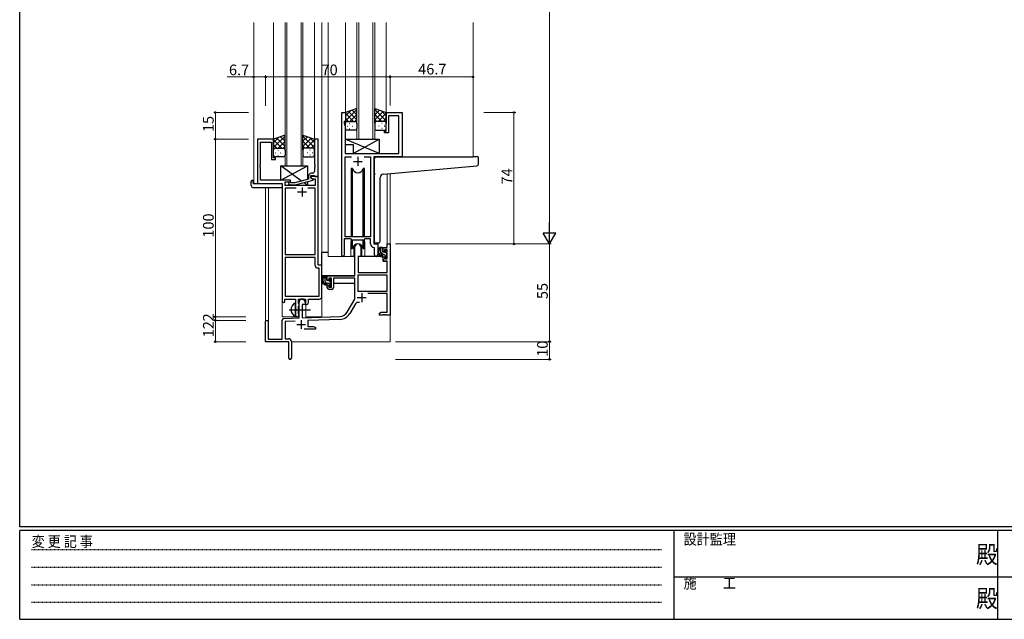
# Model space of a CAD drawing. Extents: x 0 to 1133, y 0 to 806.
# Drawn here: x 4 to 558, y 0 to 338 of the extents above; entities that cross this region are included whole.
import ezdxf

# ---------------------------------------------------------------- set-up
doc = ezdxf.new("R2010")
doc.units = 0
doc.linetypes.add('HIDDEN', pattern=[0.375, 0.25, -0.125])
doc.linetypes.add('YCENTER_1', pattern=[13, 10, -1, 1, -1])
for name, color, linetype, lineweight in [('YKK_11', 7, 'CONTINUOUS', 30), ('YKK_12', 2, 'CONTINUOUS', 13), ('YKK_13', 4, 'CONTINUOUS', 30), ('YKK_D', 6, 'CONTINUOUS', 13)]:
    doc.layers.add(name, color=color, linetype=linetype, lineweight=lineweight)
doc.layers.add('YKK_ZWAK', color=7, linetype='CONTINUOUS')
doc.styles.get("Standard").update_dxf_attribs({"font": 'ROMANS.SHX', "bigfont": 'EXTFONT.SHX'})
doc.styles.add('YKK_OSSTYLE1', font='romans.shx', dxfattribs={"width": 0.9, "bigfont": 'EXTFONT.SHX'})

# ---------------------------------------------------------------- blocks, each defined once
blk = doc.blocks.new('A201')
at = {"layer": 'YKK_ZWAK', "color": 254, "linetype": 'Continuous'}
for p, q in [((21, 35), (21, 410)), ((571, 35), (21, 35)), ((544, 34), (21, 34)), ((21, 9), (21, 34)), ((205, 34), (205, 9)), ((296, 34), (296, 9)), ((21, 9), (544, 9))]:
    blk.add_line(p, q, dxfattribs=at)
at = {"layer": 'YKK_ZWAK', "color": 131, "linetype": 'HIDDEN'}
for p, q in [((24.28, 28.63), (201.57, 28.63)), ((24.28, 23.68), (201.57, 23.68)), ((24.28, 18.74), (201.57, 18.74)), ((24.28, 13.79), (201.57, 13.79))]:
    blk.add_line(p, q, dxfattribs=at)
at = {"layer": 'YKK_ZWAK', "color": 131, "linetype": 'Continuous'}
for p, q in [((205, 21), (297, 21)), ((297, 21), (389, 21))]:
    blk.add_line(p, q, dxfattribs=at)
at = {"layer": 'YKK_ZWAK', "color": 131, "linetype": 'Continuous', "style": 'YKK_OSSTYLE1', "width": 0.9}
for s, p in [('設計監理', (207.69, 30.05)), ('変 更 記 事', (24.37, 29.39)), ('施\u3000\u3000工', (207.69, 17.68))]:
    blk.add_text(s, height=3, dxfattribs=at).set_placement(p)
at = {"layer": 'YKK_ZWAK', "color": 254, "linetype": 'Continuous', "style": 'YKK_OSSTYLE1', "width": 0.9}
for p in [(289.94, 24.75), (289.94, 12.37)]:
    blk.add_text('殿', height=5, dxfattribs=at).set_placement(p)

msp = doc.modelspace()

# ---------------------------------------------------------------- linework, layer by layer
at = {"layer": 'YKK_11', "linetype": 'ByBlock', "lineweight": -2, "ltscale": 0.5}
for p, q in [((185.2, 204.93), (185.2, 285.28)), ((185.2, 285.28), (187.2, 285.28)), ((187.2, 285.28), (187.2, 280.28)), ((210.2, 274.78), (210.2, 285.28)), ((210.2, 285.28), (219.2, 285.28)), ((217.27, 283.35), (211.4, 283.35)), ((211.4, 283.35), (211.4, 273.78)), ((217.27, 262.28), (217.27, 283.35)), ((219.2, 285.28), (219.2, 260.28)), ((187.2, 280.28), (186.5, 280.28)), ((186.5, 280.28), (186.5, 279.28)), ((186.5, 279.28), (187.13, 277.55)), ((187.13, 277.55), (187.13, 271.24)), ((209.2, 273.78), (209.2, 274.78)), ((209.2, 274.78), (210.2, 274.78)), ((211.4, 273.78), (209.2, 273.78)), ((146.8, 270.28), (137.8, 270.28)), ((137.8, 270.28), (137.8, 245.28)), ((139.43, 256.24), (139.43, 268.65)), ((139.43, 268.65), (145.6, 268.65)), ((145.6, 268.65), (145.6, 258.78)), ((146.8, 259.78), (146.8, 270.28)), ((171.8, 270.28), (169.8, 270.28)), ((169.8, 270.28), (169.8, 256.24)), ((171.8, 249.28), (171.8, 270.28)), ((187.13, 271.24), (187.01, 271.06)), ((187.01, 271.06), (187.01, 270.51)), ((187.01, 270.51), (187.13, 270.33)), ((187.13, 270.24), (187.01, 270.06)), ((187.01, 270.06), (187.01, 269.51)), ((187.01, 269.51), (187.13, 269.33)), ((187.13, 270.33), (187.13, 270.24)), ((187.13, 269.33), (187.13, 262.28)), ((187.13, 262.28), (217.27, 262.28)), ((187.13, 215.28), (187.13, 260.35)), ((187.13, 260.35), (190.61, 260.35)), ((197.78, 260.35), (201.27, 260.35)), ((197.78, 260.35), (201.27, 260.35)), ((201.27, 260.35), (201.27, 215.28)), ((219.2, 260.28), (203.2, 260.28)), ((203.2, 260.28), (203.2, 211.28)), ((139.31, 256.06), (139.43, 256.24)), ((139.31, 255.51), (139.31, 256.06)), ((139.43, 255.33), (139.31, 255.51)), ((139.31, 255.06), (139.43, 255.24)), ((139.31, 254.51), (139.31, 255.06)), ((139.43, 255.24), (139.43, 255.33)), ((145.6, 258.78), (147.8, 258.78)), ((147.8, 259.78), (146.8, 259.78)), ((147.8, 258.78), (147.8, 259.78)), ((169.8, 256.24), (169.92, 256.06)), ((169.92, 255.51), (169.8, 255.33)), ((169.8, 255.33), (169.8, 255.24)), ((169.8, 255.24), (169.92, 255.06)), ((169.92, 256.06), (169.92, 255.51)), ((169.92, 255.06), (169.92, 254.51)), ((139.43, 254.33), (139.31, 254.51)), ((139.43, 247.28), (139.43, 254.33)), ((166.5, 249.58), (166.5, 247.76)), ((167.8, 248.48), (167.8, 249.78)), ((167.8, 249.78), (169.6, 249.78)), ((171.8, 249.28), (167.8, 249.28)), ((167.8, 249.28), (167.8, 248.48)), ((168.8, 251.08), (168, 251.08)), ((169.6, 249.78), (169.8, 249.58)), ((169.92, 254.51), (169.8, 254.33)), ((169.8, 254.33), (169.8, 252.08)), ((169.8, 249.58), (170.1, 249.28)), ((170.1, 249.28), (171.8, 249.28)), ((171.8, 199.28), (171.8, 249.28)), ((137.8, 245.28), (151.6, 245.28)), ((156.4, 247.28), (139.43, 247.28)), ((151.6, 245.28), (151.6, 179.03)), ((153.23, 244.28), (153.23, 246.28)), ((153.23, 246.28), (156.4, 246.28)), ((170.17, 244.28), (153.23, 244.28)), ((155.27, 245.26), (156.05, 244.48)), ((156.05, 244.48), (158.89, 244.48)), ((156.54, 245.68), (156.12, 246.11)), ((156.4, 246.28), (156.4, 247.28)), ((158.73, 245.68), (156.54, 245.68)), ((166.5, 247.76), (158.73, 245.68)), ((158.89, 244.48), (169, 247.19)), ((169, 247.79), (167.8, 248.48)), ((167.8, 248.48), (168.66, 247.98)), ((168.66, 247.98), (170.17, 247.98)), ((169, 247.19), (169, 247.79)), ((170.17, 247.98), (170.17, 244.28)), ((159.45, 242.65), (153.23, 242.65)), ((159.45, 242.65), (153.23, 242.65)), ((153.23, 242.65), (153.23, 205.28)), ((170.17, 242.65), (166.15, 242.65)), ((170.17, 205.28), (170.17, 242.65)), ((190.2, 214.08), (186.5, 214.08)), ((186.5, 214.08), (186.5, 204.93)), ((201.27, 215.28), (187.13, 215.28)), ((190.93, 213.35), (190.2, 214.08)), ((197.47, 213.35), (190.93, 213.35)), ((198.2, 214.08), (197.47, 213.35)), ((201.27, 214.08), (198.2, 214.08)), ((201.27, 211.35), (201.27, 214.08)), ((203.2, 211.28), (205.4, 211.28)), ((205.4, 211.28), (205.4, 205.25)), ((210.67, 209.28), (210.67, 211.28)), ((210.67, 211.28), (212.3, 211.28)), ((212.3, 211.28), (212.3, 171.28)), ((153.23, 205.28), (170.17, 205.28)), ((192.5, 193.28), (192.5, 209.58)), ((195.9, 209.58), (195.9, 204.28)), ((203.47, 209.06), (203.18, 209.36)), ((203.47, 205.25), (203.47, 209.06)), ((208.4, 206.98), (208.4, 209.28)), ((208.4, 209.28), (210.67, 209.28)), ((209.2, 206.98), (208.4, 206.98)), ((210.67, 208.08), (209.2, 208.08)), ((209.2, 208.08), (209.2, 206.98)), ((210.67, 202.88), (210.67, 208.08)), ((153.23, 203.65), (153.23, 181.91)), ((153.23, 203.65), (153.23, 181.91)), ((170.17, 203.65), (153.23, 203.65)), ((170.17, 199.15), (170.17, 203.65)), ((195.9, 204.28), (194.3, 204.28)), ((194.3, 204.28), (194.3, 195.28)), ((208.4, 201.68), (208.4, 203.98)), ((208.4, 203.98), (209.2, 203.98)), ((210.67, 201.68), (208.4, 201.68)), ((209.2, 203.98), (209.2, 202.88)), ((209.2, 202.88), (210.67, 202.88)), ((210.67, 195.28), (210.67, 201.68)), ((172.37, 197.65), (171.67, 197.65)), ((174, 199.28), (171.8, 199.28)), ((172.37, 181.91), (172.37, 197.65)), ((174, 181.78), (174, 199.28)), ((194.3, 195.28), (210.67, 195.28)), ((177, 190.98), (177, 193.28)), ((177, 193.28), (192.5, 193.28)), ((177.8, 190.98), (177, 190.98)), ((179.3, 192.08), (177.8, 192.08)), ((177.8, 192.08), (177.8, 190.98)), ((179.3, 186.88), (179.3, 192.08)), ((192.5, 192.08), (180.5, 192.08)), ((180.5, 192.08), (180.5, 186.68)), ((192.5, 180.28), (192.5, 192.08)), ((210.67, 193.65), (194.13, 193.65)), ((210.67, 193.65), (194.13, 193.65)), ((194.13, 193.65), (194.13, 184.68)), ((210.67, 184.68), (210.67, 193.65)), ((177, 186.68), (177, 187.98)), ((177, 187.98), (177.8, 187.98)), ((177.8, 187.98), (177.8, 186.88)), ((177.8, 186.88), (179.3, 186.88)), ((179.5, 185.68), (178, 185.68)), ((194.13, 184.68), (210.67, 184.68)), ((210.67, 183.48), (199.79, 183.48)), ((210.67, 172.91), (210.67, 183.48)), ((153.1, 179.03), (153.1, 180.28)), ((153.1, 180.28), (159.1, 180.28)), ((153.23, 181.91), (172.37, 181.91)), ((159.1, 180.28), (159.1, 174.95)), ((160.73, 177.97), (160.73, 180.28)), ((160.73, 180.28), (164.8, 180.28)), ((160.87, 177.77), (160.73, 177.97)), ((161.1, 177.48), (160.87, 177.77)), ((161.1, 169.62), (161.1, 178.58)), ((161.1, 176.58), (161.1, 177.48)), ((164.5, 177.28), (162.8, 177.28)), ((162.8, 177.28), (162.8, 169.67)), ((164.5, 178.58), (164.5, 177.28)), ((164.8, 180.28), (164.8, 177.28)), ((164.8, 177.28), (165.43, 177.28)), ((166.43, 178.28), (166.43, 180.28)), ((166.43, 180.28), (172.5, 180.28)), ((188.24, 172.92), (192.5, 180.28)), ((192.79, 177.53), (189.65, 172.1)), ((159.1, 174.95), (159.24, 174.76)), ((159.24, 173.8), (159.1, 173.61)), ((159.1, 173.61), (159.1, 171.28)), ((159.24, 174.76), (159.24, 173.8)), ((160.73, 176.1), (160.87, 176.29)), ((160.73, 171.97), (160.73, 176.1)), ((160.87, 171.77), (160.73, 171.97)), ((160.87, 176.29), (161.1, 176.58)), ((161.1, 171.48), (160.87, 171.77)), ((206.3, 172.28), (207.39, 172.91)), ((206.3, 171.28), (206.3, 172.28)), ((207.39, 172.91), (210.67, 172.91)), ((142.3, 156.28), (142.3, 167.58)), ((143.7, 167.58), (143.7, 157.68)), ((151.6, 157.68), (151.6, 168.32)), ((152.56, 169.32), (161.1, 169.62)), ((158.86, 167.91), (153.23, 167.71)), ((153.23, 167.71), (153.23, 157.91)), ((161.1, 171.28), (161.1, 171.48)), ((162.8, 169.67), (184.09, 170.42)), ((184.14, 168.79), (166, 168.16)), ((166, 168.16), (166, 164.91)), ((208.34, 171.28), (206.3, 171.28)), ((208.52, 171.4), (208.34, 171.28)), ((209.07, 171.4), (208.52, 171.4)), ((209.25, 171.28), (209.07, 171.4)), ((209.34, 171.28), (209.25, 171.28)), ((209.52, 171.4), (209.34, 171.28)), ((210.07, 171.4), (209.52, 171.4)), ((210.25, 171.28), (210.07, 171.4)), ((212.3, 171.28), (210.25, 171.28)), ((170.3, 163.28), (163.95, 163.28)), ((166, 164.91), (169.2, 164.91)), ((169.2, 164.91), (170.3, 164.28)), ((170.3, 164.28), (170.3, 163.28)), ((155.3, 156.28), (142.3, 156.28)), ((143.7, 157.68), (151.6, 157.68)), ((153.23, 157.91), (155.3, 157.91)), ((155.3, 151.74), (155.3, 156.28)), ((156.8, 156.41), (156.8, 147.03)), ((155.42, 151.56), (155.3, 151.74)), ((155.3, 150.83), (155.42, 151.01)), ((155.3, 147.03), (155.3, 150.83)), ((155.42, 151.01), (155.42, 151.56))]:
    msp.add_line(p, q, dxfattribs=at)
at = {"layer": 'YKK_11', "ltscale": 0.5}
for p, q in [((194.2, 260.28), (194.2, 255.28)), ((191.7, 257.78), (196.7, 257.78)), ((160.3, 240.58), (165.3, 240.58)), ((162.8, 243.08), (162.8, 238.08)), ((196.4, 183.58), (196.4, 178.58)), ((193.9, 181.08), (198.9, 181.08)), ((162.3, 168.48), (162.3, 163.48)), ((159.8, 165.98), (164.8, 165.98))]:
    msp.add_line(p, q, dxfattribs=at)
at = {"layer": 'YKK_11', "linetype": 'ByBlock', "lineweight": -2, "ltscale": 0.5}
for centre, radius, start, end in [((168, 249.58), 1.5, 90, 180), ((168.8, 252.08), 1, 270, 360), ((155.7, 245.68), 0.6, 45, 225), ((194.2, 209.58), 1.7, 360, 180), ((203.27, 211.35), 2, 180, 267.5081), ((185.85, 204.93), 0.65, 180, 0), ((204.43, 205.25), 0.965, 180, 0), ((171.67, 199.15), 1.5, 180, 270), ((178, 186.68), 1, 180, 270), ((179.5, 186.68), 1, 270, 360), ((152.35, 179.03), 0.75, 180, 0), ((162.8, 178.58), 1.7, 360, 180), ((165.43, 178.28), 1, 270, 360), ((172.5, 181.78), 1.5, 270, 360), ((194.35, 176.63), 1.8, 65.2987, 150), ((183.91, 175.42), 5, 272, 330), ((183.91, 175.42), 6.63, 272, 330), ((143, 167.58), 0.7, 360, 180), ((152.6, 168.32), 1, 92, 180), ((160.1, 171.28), 1, 180, 0), ((155.3, 156.41), 1.5, 0, 90), ((156.05, 147.03), 0.75, 180, 0)]:
    msp.add_arc(centre, radius, start, end, dxfattribs=at)
at = {"layer": 'YKK_12', "ltscale": 1.5}
for p, q in [((135.6, 336.03), (135.6, 245.28)), ((146.8, 336.03), (146.8, 269.78)), ((153.3, 336.03), (153.3, 255.28)), ((154.3, 255.28), (154.3, 336.03)), ((162.3, 336.03), (162.3, 255.28)), ((163.3, 255.28), (163.3, 336.03)), ((169.8, 336.03), (169.8, 269.78)), ((174, 336.03), (174, 170.28)), ((177.5, 336.03), (177.5, 204.28)), ((187.2, 336.03), (187.2, 284.78)), ((193.7, 336.03), (193.7, 270.28)), ((194.7, 270.28), (194.7, 336.03)), ((202.7, 336.03), (202.7, 270.28)), ((203.7, 270.28), (203.7, 336.03)), ((210.2, 336.03), (210.2, 284.78)), ((259, 336.03), (259, 260.28)), ((193.7, 270.28), (203.7, 270.28)), ((218.9, 260.28), (240, 260.28)), ((153.3, 255.28), (163.3, 255.28)), ((210.67, 250.79), (210.67, 211.28)), ((212.3, 250.94), (212.3, 211.28)), ((138.1, 245.28), (135.6, 245.28)), ((151.6, 170.28), (151.6, 244.98)), ((142.3, 243.1), (142.3, 167.58)), ((143.93, 243.1), (143.93, 157.68)), ((190.2, 211.78), (190.2, 204.28)), ((198.2, 211.78), (198.2, 204.28)), ((205.4, 210.98), (205.4, 211.78)), ((212.3, 211.28), (210.67, 211.28)), ((190.2, 204.28), (177.5, 204.28)), ((204.42, 204.28), (198.2, 204.28)), ((204.42, 204.28), (198.2, 204.28)), ((165, 170.28), (165, 177.3)), ((212.3, 171.78), (212.3, 156.28)), ((151.6, 170.28), (160.6, 170.28)), ((160.6, 170.28), (160.6, 170.42)), ((165, 170.28), (174, 170.28)), ((156.8, 156.28), (212.3, 156.28))]:
    msp.add_line(p, q, dxfattribs=at)
for start, end in [(159.6359, 180), (0, 20.3641)]:
    msp.add_arc((194.2, 211.78), 4, start, end, dxfattribs=at)
at = {"layer": 'YKK_13', "ltscale": 1.5}
for p, q in [((193.7, 287.61), (187.2, 285.28)), ((187.2, 280.55), (193.7, 287.05)), ((187.2, 283.38), (190.16, 286.34)), ((187.2, 285.28), (187.2, 279.28)), ((191.82, 280.28), (187.2, 284.9)), ((193.7, 281.23), (189, 285.93)), ((189.76, 280.28), (193.7, 284.22)), ((193.7, 284.06), (191.08, 286.67)), ((193.7, 279.06), (193.7, 287.61)), ((203.7, 279.06), (203.7, 287.61)), ((203.7, 287.61), (210.2, 285.28)), ((210.2, 280.55), (203.7, 287.05)), ((203.7, 284.06), (206.31, 286.67)), ((203.7, 281.23), (208.39, 285.93)), ((207.64, 280.28), (203.7, 284.22)), ((205.58, 280.28), (210.2, 284.9)), ((210.2, 283.38), (207.24, 286.34)), ((210.2, 285.28), (210.2, 279.28)), ((188.99, 280.28), (187.2, 282.08)), ((187.2, 276.28), (187.2, 279.28)), ((188.12, 277.65), (188.32, 277.65)), ((188.2, 280.28), (191.8, 280.28)), ((188.6, 280.28), (192.7, 280.28)), ((189.53, 279.06), (189.73, 279.06)), ((191.15, 277.65), (191.35, 277.65)), ((192.58, 280.28), (193.7, 281.4)), ((193.7, 279.28), (193.7, 276.28)), ((204.81, 280.28), (203.7, 281.4)), ((203.7, 279.28), (203.7, 276.28)), ((208.8, 280.28), (204.7, 280.28)), ((209.2, 280.28), (205.6, 280.28)), ((206.25, 277.65), (206.05, 277.65)), ((207.86, 279.06), (207.66, 279.06)), ((208.4, 280.28), (210.2, 282.08)), ((209.28, 277.65), (209.08, 277.65)), ((210.2, 276.28), (210.2, 279.28)), ((153.3, 272.61), (146.8, 270.28)), ((146.8, 265.55), (153.3, 272.05)), ((153.3, 269.06), (150.68, 271.67)), ((153.3, 264.06), (153.3, 272.61)), ((163.3, 264.06), (163.3, 272.61)), ((163.3, 272.61), (169.8, 270.28)), ((169.8, 265.55), (163.3, 272.05)), ((163.3, 269.06), (165.91, 271.67)), ((192.7, 275.28), (188.2, 275.28)), ((189.53, 276.23), (189.73, 276.23)), ((204.7, 275.28), (209.2, 275.28)), ((207.86, 276.23), (207.66, 276.23)), ((146.8, 268.38), (149.76, 271.34)), ((146.8, 270.28), (146.8, 264.28)), ((151.42, 265.28), (146.8, 269.9)), ((148.59, 265.28), (146.8, 267.08)), ((153.3, 266.23), (148.6, 270.93)), ((149.36, 265.28), (153.3, 269.22)), ((152.18, 265.28), (153.3, 266.4)), ((163.3, 266.23), (167.99, 270.93)), ((167.24, 265.28), (163.3, 269.22)), ((164.41, 265.28), (163.3, 266.4)), ((165.18, 265.28), (169.8, 269.9)), ((169.8, 268.38), (166.84, 271.34)), ((168, 265.28), (169.8, 267.08)), ((169.8, 270.28), (169.8, 264.28)), ((206.13, 262.28), (187.13, 270.28)), ((187.13, 270.28), (206.13, 270.28)), ((187.13, 270.28), (187.13, 267.28)), ((187.13, 267.28), (191.63, 267.28)), ((191.63, 262.28), (206.13, 270.28)), ((191.63, 267.28), (191.63, 262.28)), ((206.13, 270.28), (206.13, 262.28)), ((146.8, 261.28), (146.8, 264.28)), ((147.72, 262.65), (147.92, 262.65)), ((147.8, 265.28), (151.4, 265.28)), ((152.3, 260.28), (147.8, 260.28)), ((148.2, 265.28), (152.3, 265.28)), ((149.13, 264.06), (149.33, 264.06)), ((149.13, 261.23), (149.33, 261.23)), ((150.75, 262.65), (150.95, 262.65)), ((153.3, 264.28), (153.3, 261.28)), ((163.3, 264.28), (163.3, 261.28)), ((168.4, 265.28), (164.3, 265.28)), ((164.3, 260.28), (168.8, 260.28)), ((168.8, 265.28), (165.2, 265.28)), ((165.85, 262.65), (165.65, 262.65)), ((167.46, 264.06), (167.26, 264.06)), ((167.46, 261.23), (167.26, 261.23)), ((168.88, 262.65), (168.68, 262.65)), ((169.8, 261.28), (169.8, 264.28)), ((191.63, 262.28), (206.13, 262.28)), ((204.5, 260.28), (259, 260.28)), ((261.7, 260.28), (259, 260.28)), ((150.9, 247.28), (165.9, 255.28)), ((162.58, 246.71), (150.9, 255.28)), ((150.9, 247.28), (150.9, 255.28)), ((150.9, 255.28), (165.9, 255.28)), ((165.9, 255.28), (165.9, 247.6)), ((203.5, 251.17), (203.5, 259.28)), ((208.62, 250.61), (259.08, 255.03)), ((259.08, 255.03), (261.08, 255.2)), ((262, 256.2), (262, 259.98)), ((190.45, 253.78), (190.45, 215.28)), ((191.24, 253.78), (190.45, 253.78)), ((191.24, 215.28), (191.24, 253.78)), ((197.95, 253.78), (197.15, 253.78)), ((197.15, 215.28), (197.15, 253.78)), ((197.95, 215.28), (197.95, 253.78)), ((203.5, 251.17), (203.5, 250.17)), ((203.5, 212.73), (203.5, 250.17)), ((134.11, 244.1), (134.11, 246.47)), ((135.11, 246.98), (135.3, 246.98)), ((135.3, 246.98), (135.3, 246.48)), ((135.3, 245.58), (135.3, 246.48)), ((135.6, 245.28), (151.1, 245.28)), ((156.4, 247.28), (150.9, 247.28)), ((151.6, 244.78), (151.6, 244.1)), ((151.6, 244.1), (151.6, 243.6)), ((156.4, 245.83), (156.4, 247.28)), ((156.4, 244.28), (156.4, 244.48)), ((165.9, 244.28), (156.4, 244.28)), ((165.9, 244.28), (163.82, 245.8)), ((165.9, 246.36), (165.9, 244.28)), ((206.8, 212.84), (206.8, 248.62)), ((135.11, 243.1), (151.1, 243.1)), ((190.45, 213.83), (190.45, 208.78)), ((191.24, 208.78), (191.24, 213.35)), ((197.15, 208.78), (197.15, 213.35)), ((197.95, 208.78), (197.95, 213.83)), ((205.8, 211.84), (204.58, 211.73)), ((205.8, 211.84), (205.88, 211.85)), ((174, 193.28), (174, 206.48)), ((177.5, 206.48), (174, 206.48)), ((190.45, 208.78), (191.24, 208.78)), ((191.95, 210.27), (191.95, 204.28)), ((191.95, 206.48), (192.5, 206.48)), ((196.45, 204.28), (196.45, 210.27)), ((197.15, 208.78), (197.95, 208.78)), ((207.87, 209.28), (206.57, 209.28)), ((207.17, 206.08), (207.17, 209.28)), ((208.17, 206.98), (208.17, 208.98)), ((209.27, 205.08), (208.17, 205.08)), ((209.11, 206.68), (208.47, 206.68)), ((209.57, 207.48), (209.57, 207.14)), ((210.58, 207.2), (210.08, 207.7)), ((210.47, 204.18), (210.47, 206.18)), ((210.67, 206.38), (210.67, 206.98)), ((191.95, 204.28), (190.2, 204.28)), ((194.4, 201.78), (194.3, 201.78)), ((194.42, 203.99), (194.37, 197.78)), ((208.3, 204.28), (194.72, 204.28)), ((198.2, 204.28), (196.45, 204.28)), ((208.3, 204.28), (208.37, 201.68)), ((208.37, 201.68), (210.33, 201.68)), ((209.57, 204.78), (209.57, 203.48)), ((209.87, 203.18), (210.37, 203.18)), ((210.67, 197.78), (210.63, 201.39)), ((210.67, 203.48), (210.67, 203.98)), ((194.3, 196.85), (194.37, 196.77)), ((194.37, 197.78), (194.39, 195.58)), ((194.69, 195.28), (210.35, 195.28)), ((210.65, 195.58), (210.67, 197.78)), ((192.2, 193.28), (174, 193.28)), ((174.2, 193.28), (174.2, 192.03)), ((174.2, 189.89), (174.2, 188.98)), ((174.2, 188.98), (174.78, 188.98)), ((176.47, 193.28), (175.17, 193.28)), ((175.48, 188.98), (178.09, 188.98)), ((175.77, 190.08), (175.77, 193.28)), ((176.77, 190.98), (176.77, 192.98)), ((177.87, 189.08), (176.77, 189.08)), ((177.71, 190.68), (177.07, 190.68)), ((178.17, 191.48), (178.17, 191.14)), ((178.17, 188.78), (178.17, 187.48)), ((179.18, 191.2), (178.68, 191.7)), ((179.07, 188.18), (179.07, 190.18)), ((179.07, 188.98), (179.3, 188.98)), ((179.27, 190.38), (179.27, 190.98)), ((192.4, 188.98), (180.5, 188.98)), ((192.4, 192), (192.4, 188.98)), ((178.47, 187.18), (178.97, 187.18)), ((179.27, 187.48), (179.27, 187.98)), ((159.1, 170.69), (159.1, 177.88))]:
    msp.add_line(p, q, dxfattribs=at)
at = {"layer": 'YKK_13', "linetype": 'Continuous', "ltscale": 1.5}
for p, q in [((208.81, 205.08), (207.17, 206.73)), ((208.17, 208.56), (207.44, 209.28)), ((210.53, 206.19), (209.57, 207.16)), ((210.6, 203.3), (209.57, 204.33)), ((176.77, 191.88), (175.77, 192.88)), ((176.73, 189.08), (175.77, 190.05)), ((179.07, 189.58), (178.21, 190.44)), ((178.63, 187.18), (178.17, 187.65))]:
    msp.add_line(p, q, dxfattribs=at)
at = {"layer": 'YKK_13', "linetype": 'YCENTER_1', "ltscale": 1.5}
for p, q in [((155.6, 174.29), (167.58, 174.29)), ((155.6, 174.28), (167.58, 174.28))]:
    msp.add_line(p, q, dxfattribs=at)
at = {"layer": 'YKK_13', "ltscale": 1.5}
for centre, radius, start, end in [((188.2, 279.28), 1, 90, 180), ((188.2, 279.28), 1, 90, 180), ((192.7, 279.28), 1, 360, 90), ((204.7, 279.28), 1, 89.9984, 179.9984), ((209.2, 279.28), 1, 359.9984, 89.9984), ((209.2, 279.28), 1, 359.9984, 89.9984), ((188.2, 276.28), 1, 180, 270), ((192.7, 276.28), 1, 270, 360), ((204.7, 276.28), 1, 179.9984, 269.9984), ((209.2, 276.28), 1, 269.9984, 359.9984), ((147.8, 264.28), 1, 90, 180), ((147.8, 264.28), 1, 90, 180), ((147.8, 261.28), 1, 180, 270), ((152.3, 264.28), 1, 360, 90), ((152.3, 261.28), 1, 270, 360), ((164.3, 264.28), 1, 89.9984, 179.9984), ((164.3, 261.28), 1, 179.9984, 269.9984), ((168.8, 264.28), 1, 359.9984, 89.9984), ((168.8, 264.28), 1, 359.9984, 89.9984), ((168.8, 261.28), 1, 269.9984, 359.9984), ((204.5, 259.28), 1, 90, 135.573), ((261.7, 259.98), 0.3, 0, 90), ((204.5, 259.28), 1, 135.573, 180), ((204.5, 259.28), 1, 121.367, 135.573), ((261, 256.2), 1, 275, 0), ((194.2, 254.28), 3, 189.598, 350.4058), ((208.8, 248.62), 2, 95, 180), ((134.57, 246.49), 0.462, 136.9505, 182.0465), ((135.11, 244.1), 1, 180, 269.9949), ((134.88, 245.85), 1.15, 78.4947, 123.877), ((135.6, 245.58), 0.3, 180, 270), ((151.1, 244.78), 0.5, 0, 90), ((151.1, 243.6), 0.5, 269.9989, 0), ((194.2, 208.28), 3, 9.5942, 170.4066), ((204.5, 212.73), 1, 180, 275), ((205.8, 212.84), 1, 275, 360), ((208.28, 206.96), 2.89, 126.4519, 263.9039), ((208.37, 207), 2.5, 139.4581, 259.2522), ((206.31, 208.88), 0.3, 301.6219, 336.9504), ((206.77, 208.68), 0.2, 36.8699, 156.9504), ((207.17, 208.98), 0.3, 216.8699, 270), ((208.17, 206.08), 1, 180, 270), ((207.87, 208.98), 0.3, 0, 90), ((208.47, 206.98), 0.3, 180, 270), ((209.11, 206.38), 0.3, 33.0557, 90), ((209.27, 204.78), 0.3, 0, 90), ((209.57, 206.68), 0.25, 213.0557, 56.9443), ((209.87, 207.48), 0.3, 45, 180), ((209.87, 207.14), 0.3, 180, 236.9443), ((210.47, 206.38), 0.2, 270, 0), ((210.37, 206.98), 0.3, 0, 45), ((194.72, 203.98), 0.3, 90, 179.5), ((208.04, 204.33), 0.25, 253.6388, 125.5816), ((209.87, 203.48), 0.3, 180, 270), ((210.33, 201.38), 0.3, 0.5, 90), ((210.37, 203.48), 0.3, 270, 0), ((210.47, 203.98), 0.2, 0, 90), ((194.69, 195.58), 0.3, 180.5, 270), ((210.35, 195.58), 0.3, 270, 359.5), ((176.88, 190.96), 2.89, 126.4519, 263.9039), ((176.97, 191), 2.5, 139.4581, 259.2522), ((174.91, 192.88), 0.3, 301.6219, 336.9504), ((175.37, 192.68), 0.2, 36.8699, 156.9504), ((175.77, 192.98), 0.3, 216.8699, 270), ((176.77, 190.08), 1, 180, 270), ((176.47, 192.98), 0.3, 0, 90), ((176.64, 188.33), 0.25, 253.6388, 125.5816), ((177.07, 190.98), 0.3, 180, 270), ((177.71, 190.38), 0.3, 33.0557, 90), ((177.87, 188.78), 0.3, 0, 90), ((178.17, 190.68), 0.25, 213.0557, 56.9443), ((178.47, 191.48), 0.3, 45, 180), ((178.47, 191.14), 0.3, 180, 236.9443), ((179.07, 190.38), 0.2, 270, 0), ((178.97, 190.98), 0.3, 0, 45), ((178.47, 187.48), 0.3, 180, 270), ((178.97, 187.48), 0.3, 270, 0), ((179.07, 187.98), 0.2, 0, 90), ((160.8, 174.28), 4.2, 117.281, 242.719), ((158.94, 177.88), 0.154, 0, 117.281), ((158.94, 170.69), 0.154, 242.719, 0)]:
    msp.add_arc(centre, radius, start, end, dxfattribs=at)
at = {"layer": 'YKK_D', "ltscale": 1.5}
for p, q in [((302, 604.28), (302, 218.28)), ((135.6, 305.28), (120.7, 305.28)), ((135.6, 288.98), (135.6, 306.28)), ((142.3, 305.28), (135.6, 305.28)), ((142.3, 289), (142.3, 306.28)), ((142.3, 289), (142.3, 306.28)), ((142.3, 305.28), (212.3, 305.28)), ((212.3, 289.19), (212.3, 306.28)), ((212.3, 289.19), (212.3, 306.28)), ((212.3, 305.28), (259, 305.28)), ((259, 278.24), (259, 306.28)), ((132.6, 285.28), (113.11, 285.28)), ((114.11, 270.28), (114.11, 285.28)), ((265, 285.28), (283, 285.28)), ((282, 211.28), (282, 285.28)), ((131.11, 270.28), (113.11, 270.28)), ((132.6, 270.28), (113.11, 270.28)), ((114.11, 270.28), (114.11, 170.28)), ((215.3, 211.28), (303, 211.28)), ((215.3, 211.28), (303, 211.28)), ((265, 211.28), (283, 211.28)), ((302, 211.28), (302, 156.28)), ((131.11, 170.28), (113.11, 170.28)), ((131.11, 170.28), (113.11, 170.28)), ((131.11, 168.28), (113.11, 168.28)), ((131.11, 168.28), (113.11, 168.28)), ((114.11, 170.28), (114.11, 168.28)), ((114.11, 168.28), (114.11, 156.28)), ((131.11, 156.28), (113.11, 156.28)), ((215.3, 156.28), (303, 156.28)), ((215.3, 156.28), (303, 156.28)), ((302, 156.28), (302, 146.28)), ((215.3, 146.28), (303, 146.28))]:
    msp.add_line(p, q, dxfattribs=at)
at = {"layer": 'YKK_D', "lineweight": -2}
for p, q in [((302, 211.28), (302, 223.41)), ((302, 211.28), (298.5, 217.35)), ((305.5, 217.35), (298.5, 217.35)), ((302, 211.28), (305.5, 217.35))]:
    msp.add_line(p, q, dxfattribs=at)
at = {"layer": 'YKK_D', "linetype": 'ByBlock', "lineweight": -2}
for centre in [(135.6, 305.28), (142.3, 305.28), (142.3, 305.28), (212.3, 305.28), (212.3, 305.28), (259, 305.28), (114.11, 285.28), (282, 285.28), (114.11, 270.28), (114.11, 270.28), (282, 211.28), (114.11, 170.28), (114.11, 170.28), (114.11, 168.28), (114.11, 168.28), (114.11, 156.28), (302, 156.28), (302, 156.28), (302, 146.28)]:
    msp.add_circle(centre, 0.425, dxfattribs=at)

# ---------------------------------------------------------------- block references
at = {"layer": 'YKK_ZWAK', "xscale": 2, "yscale": 2, "zscale": 2}
msp.add_blockref('A201', (-38, -18), dxfattribs=at)

# ---------------------------------------------------------------- texts
at = {"layer": 'YKK_D'}
for s, p in [('6.7', (121.7, 306.28)), ('70', (173.78, 306.28)), ('46.7', (228.13, 306.68))]:
    msp.add_text(s, height=6, dxfattribs=at).set_placement(p)
for s, p in [('15', (113.11, 274.26)), ('74', (281, 244.76)), ('100', (113.11, 214.84)), ('55', (301, 180.26)), ('2', (113.11, 167.68)), ('12', (113.11, 158.76)), ('10', (301, 147.76))]:
    msp.add_text(s, height=6, rotation=90, dxfattribs=at).set_placement(p)

doc.saveas('drawing.dxf')
